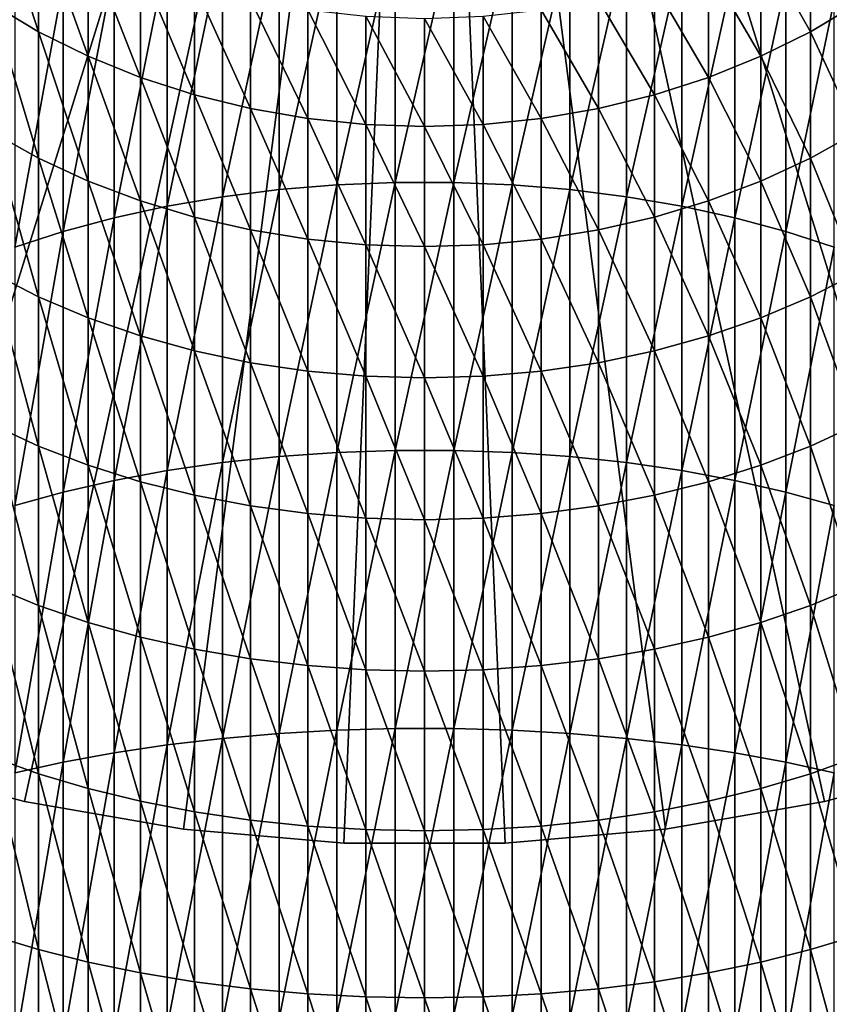
# Model space of a CAD drawing. Extents: x -135 to 135, y -176 to 35.
# Drawn here: x -6 to 6, y -30 to -15 of the extents above; entities that cross this region are included whole.
import ezdxf

# ---------------------------------------------------------------- set-up
doc = ezdxf.new("R2010")
doc.units = 0
doc.header["$MEASUREMENT"] = 0
doc.layers.add('L10', color=7, linetype='Continuous')
doc.layers.add('L3', color=7, linetype='Continuous')

msp = doc.modelspace()

# ---------------------------------------------------------------- linework, layer by layer
at = {"layer": 'L10', "color": 7}
for points in [[(0, 0), (-21.60537, -17.01346), (-22.98795, -15.09318)], [(-22.98795, -15.09318, 9), (-21.60537, -17.01346, 9), (0, 0, 9)], [(-20.06283, -18.80778), (-21.60537, -17.01346), (0, 0)], [(0, 0, 9), (-21.60537, -17.01346, 9), (-20.06283, -18.80778, 9)], [(0, 0), (-18.37176, -20.46286), (-20.06283, -18.80778)], [(0, 0, 9), (-20.06283, -18.80778, 9), (-18.37176, -20.46286, 9)], [(0, 0), (-16.54466, -21.96643), (-18.37176, -20.46286)], [(-18.37176, -20.46286, 9), (-16.54466, -21.96643, 9), (0, 0, 9)], [(-14.59508, -23.30738), (-16.54466, -21.96643), (0, 0)], [(0, 0, 9), (-16.54466, -21.96643, 9), (-14.59508, -23.30738, 9)], [(0, 0), (-12.53743, -24.47576), (-14.59508, -23.30738)], [(0, 0, 9), (-14.59508, -23.30738, 9), (-12.53743, -24.47576, 9)], [(0, 0), (-10.38697, -25.46293), (-12.53743, -24.47576)], [(-12.53743, -24.47576, 9), (-10.38697, -25.46293, 9), (0, 0, 9)], [(-8.159603, -26.26158), (-10.38697, -25.46293), (0, 0)], [(0, 0, 9), (-10.38697, -25.46293, 9), (-8.159603, -26.26158, 9)], [(0, 0), (-5.871825, -26.86581), (-8.159603, -26.26158)], [(0, 0, 9), (-8.159603, -26.26158, 9), (-5.871825, -26.86581, 9)], [(0, 0), (-3.540575, -27.27113), (-5.871825, -26.86581)], [(-5.871825, -26.86581, 9), (-3.540575, -27.27113, 9), (0, 0, 9)], [(-1.183111, -27.47454), (-3.540575, -27.27113), (0, 0)], [(0, 0, 9), (-3.540575, -27.27113, 9), (-1.183111, -27.47454, 9)], [(0, 0), (1.183111, -27.47454), (-1.183111, -27.47454)], [(0, 0, 9), (-1.183111, -27.47454, 9), (1.183111, -27.47454, 9)], [(5.871825, -26.86581), (3.540575, -27.27113), (0, 0)], [(0, 0), (3.540575, -27.27113), (1.183111, -27.47454)], [(12.53743, -24.47576), (10.38697, -25.46293), (0, 0)], [(0, 0), (10.38697, -25.46293), (8.159603, -26.26158)], [(0, 0), (8.159603, -26.26158), (5.871825, -26.86581)], [(18.37176, -20.46286), (16.54466, -21.96643), (0, 0)], [(0, 0), (16.54466, -21.96643), (14.59508, -23.30738)], [(0, 0), (14.59508, -23.30738), (12.53743, -24.47576)], [(22.98795, -15.09318), (21.60537, -17.01346), (0, 0)], [(0, 0), (21.60537, -17.01346), (20.06283, -18.80778)], [(0, 0), (20.06283, -18.80778), (18.37176, -20.46286)], [(20.06283, -18.80778, 9), (21.60537, -17.01346, 9), (0, 0, 9)], [(0, 0, 9), (21.60537, -17.01346, 9), (22.98795, -15.09318, 9)], [(14.59508, -23.30738, 9), (16.54466, -21.96643, 9), (0, 0, 9)], [(0, 0, 9), (16.54466, -21.96643, 9), (18.37176, -20.46286, 9)], [(0, 0, 9), (18.37176, -20.46286, 9), (20.06283, -18.80778, 9)], [(8.159603, -26.26158, 9), (10.38697, -25.46293, 9), (0, 0, 9)], [(0, 0, 9), (10.38697, -25.46293, 9), (12.53743, -24.47576, 9)], [(0, 0, 9), (12.53743, -24.47576, 9), (14.59508, -23.30738, 9)], [(1.183111, -27.47454, 9), (3.540575, -27.27113, 9), (0, 0, 9)], [(0, 0, 9), (3.540575, -27.27113, 9), (5.871825, -26.86581, 9)], [(0, 0, 9), (5.871825, -26.86581, 9), (8.159603, -26.26158, 9)], [(-5.871825, -26.86581), (-5.871825, -26.86581, 9), (-8.159603, -26.26158, 9)], [(-5.871825, -26.86581), (-8.159603, -26.26158, 9), (-8.159603, -26.26158)], [(8.159603, -26.26158), (8.159603, -26.26158, 9), (5.871825, -26.86581, 9)], [(8.159603, -26.26158), (5.871825, -26.86581, 9), (5.871825, -26.86581)], [(-3.540575, -27.27113), (-3.540575, -27.27113, 9), (-5.871825, -26.86581, 9)], [(-3.540575, -27.27113), (-5.871825, -26.86581, 9), (-5.871825, -26.86581)], [(5.871825, -26.86581), (5.871825, -26.86581, 9), (3.540575, -27.27113, 9)], [(5.871825, -26.86581), (3.540575, -27.27113, 9), (3.540575, -27.27113)], [(-1.183111, -27.47454), (-1.183111, -27.47454, 9), (-3.540575, -27.27113, 9)], [(-1.183111, -27.47454), (-3.540575, -27.27113, 9), (-3.540575, -27.27113)], [(3.540575, -27.27113), (3.540575, -27.27113, 9), (1.183111, -27.47454, 9)], [(3.540575, -27.27113), (1.183111, -27.47454, 9), (1.183111, -27.47454)], [(1.183111, -27.47454), (1.183111, -27.47454, 9), (-1.183111, -27.47454, 9)], [(1.183111, -27.47454), (-1.183111, -27.47454, 9), (-1.183111, -27.47454)]]:
    msp.add_3dface(points, dxfattribs=at)
at = {"layer": 'L3', "color": 7}
for points in [[(-6.354323, -15.16036, 112.6685), (-6.354323, -13.46608, 110.2955), (-5.667018, -15.56887, 112.3505)], [(-5.667018, -15.56887, 112.3505), (-6.354323, -13.46608, 110.2955), (-5.667018, -13.89945, 110.0123)], [(-5.667018, -15.56887, 112.3505), (-5.667018, -13.89945, 110.0123), (-4.937755, -15.92924, 112.07)], [(-4.937755, -15.92924, 112.07), (-5.667018, -13.89945, 110.0123), (-4.937755, -14.28175, 109.7626)], [(5.667018, -15.56887, 112.3505), (4.937755, -14.28175, 109.7626), (5.667018, -13.89945, 110.0123)], [(5.667018, -15.56887, 112.3505), (5.667018, -13.89945, 110.0123), (6.354323, -15.16036, 112.6685)], [(-2.135209, -17.88455, 137.4093), (-2.135209, -14.13788, 135.1768), (-2.967128, -17.98912, 137.2161)], [(-2.967128, -17.98912, 137.2161), (-2.135209, -14.13788, 135.1768), (-2.967128, -14.25806, 134.9928)], [(-1.287482, -17.8144, 137.5389), (-1.287482, -14.05727, 135.3002), (-2.135209, -17.88455, 137.4093)], [(-2.135209, -17.88455, 137.4093), (-1.287482, -14.05727, 135.3002), (-2.135209, -14.13788, 135.1768)], [(-0.430222, -17.7792, 137.604), (-0.430222, -14.01681, 135.3621), (-1.287482, -17.8144, 137.5389)], [(-1.287482, -17.8144, 137.5389), (-0.430222, -14.01681, 135.3621), (-1.287482, -14.05727, 135.3002)], [(0.430222, -17.7792, 137.604), (0.430222, -14.01681, 135.3621), (-0.430222, -17.7792, 137.604)], [(-0.430222, -17.7792, 137.604), (0.430222, -14.01681, 135.3621), (-0.430222, -14.01681, 135.3621)], [(0.430222, -17.7792, 137.604), (1.287482, -14.05727, 135.3002), (0.430222, -14.01681, 135.3621)], [(1.287482, -17.8144, 137.5389), (1.287482, -14.05727, 135.3002), (0.430222, -17.7792, 137.604)], [(1.287482, -17.8144, 137.5389), (2.135209, -14.13788, 135.1768), (1.287482, -14.05727, 135.3002)], [(2.135209, -17.88455, 137.4093), (2.135209, -14.13788, 135.1768), (1.287482, -17.8144, 137.5389)], [(2.135209, -17.88455, 137.4093), (2.967128, -14.25806, 134.9928), (2.135209, -14.13788, 135.1768)], [(-4.937755, -15.92924, 112.07), (-4.937755, -14.28175, 109.7626), (-4.171936, -16.23881, 111.8291)], [(-4.171936, -16.23881, 111.8291), (-4.937755, -14.28175, 109.7626), (-4.171936, -14.61016, 109.548)], [(-2.967128, -17.98912, 137.2161), (-2.967128, -14.25806, 134.9928), (-3.77708, -18.12735, 136.9606)], [(-3.77708, -18.12735, 136.9606), (-2.967128, -14.25806, 134.9928), (-3.77708, -14.4169, 134.7497)], [(2.967128, -17.98912, 137.2161), (2.967128, -14.25806, 134.9928), (2.135209, -17.88455, 137.4093)], [(2.967128, -17.98912, 137.2161), (3.77708, -14.4169, 134.7497), (2.967128, -14.25806, 134.9928)], [(4.937755, -15.92924, 112.07), (4.171936, -14.61016, 109.548), (4.937755, -14.28175, 109.7626)], [(4.937755, -15.92924, 112.07), (4.937755, -14.28175, 109.7626), (5.667018, -15.56887, 112.3505)], [(-3.77708, -18.12735, 136.9606), (-3.77708, -14.4169, 134.7497), (-4.559067, -18.2982, 136.6449)], [(-4.559067, -18.2982, 136.6449), (-3.77708, -14.4169, 134.7497), (-4.559067, -14.61324, 134.4492)], [(3.77708, -18.12735, 136.9606), (3.77708, -14.4169, 134.7497), (2.967128, -17.98912, 137.2161)], [(3.77708, -18.12735, 136.9606), (4.559067, -14.61324, 134.4492), (3.77708, -14.4169, 134.7497)], [(-4.559067, -18.2982, 136.6449), (-4.559067, -14.61324, 134.4492), (-5.3073, -18.50041, 136.2713)], [(-5.3073, -18.50041, 136.2713), (-4.559067, -14.61324, 134.4492), (-5.3073, -14.84562, 134.0935)], [(-4.171936, -16.23881, 111.8291), (-4.171936, -14.61016, 109.548), (-3.375229, -16.49527, 111.6295)], [(-3.375229, -16.49527, 111.6295), (-4.171936, -14.61016, 109.548), (-3.375229, -14.88223, 109.3703)], [(4.171936, -16.23881, 111.8291), (3.375229, -14.88223, 109.3703), (4.171936, -14.61016, 109.548)], [(4.559067, -18.2982, 136.6449), (4.559067, -14.61324, 134.4492), (3.77708, -18.12735, 136.9606)], [(4.171936, -16.23881, 111.8291), (4.171936, -14.61016, 109.548), (4.937755, -15.92924, 112.07)], [(4.559067, -18.2982, 136.6449), (5.3073, -14.84562, 134.0935), (4.559067, -14.61324, 134.4492)], [(-5.3073, -18.50041, 136.2713), (-5.3073, -14.84562, 134.0935), (-6.01624, -18.73249, 135.8424)], [(-6.01624, -18.73249, 135.8424), (-5.3073, -14.84562, 134.0935), (-6.01624, -15.11232, 133.6853)], [(5.3073, -18.50041, 136.2713), (5.3073, -14.84562, 134.0935), (4.559067, -18.2982, 136.6449)], [(5.3073, -18.50041, 136.2713), (6.01624, -15.11232, 133.6853), (5.3073, -14.84562, 134.0935)], [(-3.375229, -16.49527, 111.6295), (-3.375229, -14.88223, 109.3703), (-2.553533, -16.69675, 111.4726)], [(-2.553533, -16.69675, 111.4726), (-3.375229, -14.88223, 109.3703), (-2.553533, -15.09597, 109.2306)], [(3.375229, -16.49527, 111.6295), (2.553533, -15.09597, 109.2306), (3.375229, -14.88223, 109.3703)], [(3.375229, -16.49527, 111.6295), (3.375229, -14.88223, 109.3703), (4.171936, -16.23881, 111.8291)], [(-6.354323, -17.04481, 114.8934), (-6.354323, -15.16036, 112.6685), (-5.667018, -17.42567, 114.5428)], [(-5.667018, -17.42567, 114.5428), (-6.354323, -15.16036, 112.6685), (-5.667018, -15.56887, 112.3505)], [(-2.553533, -16.69675, 111.4726), (-2.553533, -15.09597, 109.2306), (-1.712931, -16.84173, 111.3598)], [(-1.712931, -16.84173, 111.3598), (-2.553533, -15.09597, 109.2306), (-1.712931, -15.24977, 109.1301)], [(2.553533, -16.69675, 111.4726), (1.712931, -15.24977, 109.1301), (2.553533, -15.09597, 109.2306)], [(2.553533, -16.69675, 111.4726), (2.553533, -15.09597, 109.2306), (3.375229, -16.49527, 111.6295)], [(6.01624, -18.73249, 135.8424), (6.01624, -15.11232, 133.6853), (5.3073, -18.50041, 136.2713)], [(6.354323, -17.04481, 114.8934), (5.667018, -15.56887, 112.3505), (6.354323, -15.16036, 112.6685)], [(-1.712931, -16.84173, 111.3598), (-1.712931, -15.24977, 109.1301), (-0.859648, -16.92915, 111.2918)], [(-0.859648, -16.92915, 111.2918), (-1.712931, -15.24977, 109.1301), (-0.859648, -15.34252, 109.0695)], [(1.712931, -16.84173, 111.3598), (0.859648, -15.34252, 109.0695), (1.712931, -15.24977, 109.1301)], [(1.712931, -16.84173, 111.3598), (1.712931, -15.24977, 109.1301), (2.553533, -16.69675, 111.4726)], [(0, -16.95836, 111.269), (-0.859648, -16.92915, 111.2918), (-0.859648, -15.34252, 109.0695)], [(0, -16.95836, 111.269), (-0.859648, -15.34252, 109.0695), (0, -15.37351, 109.0493)], [(0.859648, -16.92915, 111.2918), (0, -15.37351, 109.0493), (0.859648, -15.34252, 109.0695)], [(0, -16.95836, 111.269), (0, -15.37351, 109.0493), (0.859648, -16.92915, 111.2918)], [(0.859648, -16.92915, 111.2918), (0.859648, -15.34252, 109.0695), (1.712931, -16.84173, 111.3598)], [(-5.667018, -17.42567, 114.5428), (-5.667018, -15.56887, 112.3505), (-4.937755, -17.76165, 114.2335)], [(-4.937755, -17.76165, 114.2335), (-5.667018, -15.56887, 112.3505), (-4.937755, -15.92924, 112.07)], [(5.667018, -17.42567, 114.5428), (4.937755, -15.92924, 112.07), (5.667018, -15.56887, 112.3505)], [(5.667018, -17.42567, 114.5428), (5.667018, -15.56887, 112.3505), (6.354323, -17.04481, 114.8934)], [(-4.937755, -17.76165, 114.2335), (-4.937755, -15.92924, 112.07), (-4.171936, -18.05026, 113.9679)], [(-4.171936, -18.05026, 113.9679), (-4.937755, -15.92924, 112.07), (-4.171936, -16.23881, 111.8291)], [(4.937755, -17.76165, 114.2335), (4.171936, -16.23881, 111.8291), (4.937755, -15.92924, 112.07)], [(4.937755, -17.76165, 114.2335), (4.937755, -15.92924, 112.07), (5.667018, -17.42567, 114.5428)], [(-4.171936, -18.05026, 113.9679), (-4.171936, -16.23881, 111.8291), (-3.375229, -18.28937, 113.7477)], [(-3.375229, -18.28937, 113.7477), (-4.171936, -16.23881, 111.8291), (-3.375229, -16.49527, 111.6295)], [(4.171936, -18.05026, 113.9679), (3.375229, -16.49527, 111.6295), (4.171936, -16.23881, 111.8291)], [(4.171936, -18.05026, 113.9679), (4.171936, -16.23881, 111.8291), (4.937755, -17.76165, 114.2335)], [(-3.375229, -18.28937, 113.7477), (-3.375229, -16.49527, 111.6295), (-2.553533, -18.4772, 113.5748)], [(-2.553533, -18.4772, 113.5748), (-3.375229, -16.49527, 111.6295), (-2.553533, -16.69675, 111.4726)], [(3.375229, -18.28937, 113.7477), (2.553533, -16.69675, 111.4726), (3.375229, -16.49527, 111.6295)], [(3.375229, -18.28937, 113.7477), (3.375229, -16.49527, 111.6295), (4.171936, -18.05026, 113.9679)], [(-2.553533, -18.4772, 113.5748), (-2.553533, -16.69675, 111.4726), (-1.712931, -18.61237, 113.4504)], [(-1.712931, -18.61237, 113.4504), (-2.553533, -16.69675, 111.4726), (-1.712931, -16.84173, 111.3598)], [(2.553533, -18.4772, 113.5748), (1.712931, -16.84173, 111.3598), (2.553533, -16.69675, 111.4726)], [(2.553533, -18.4772, 113.5748), (2.553533, -16.69675, 111.4726), (3.375229, -18.28937, 113.7477)], [(-1.712931, -18.61237, 113.4504), (-1.712931, -16.84173, 111.3598), (-0.859648, -18.69388, 113.3754)], [(-0.859648, -18.69388, 113.3754), (-1.712931, -16.84173, 111.3598), (-0.859648, -16.92915, 111.2918)], [(1.712931, -18.61237, 113.4504), (0.859648, -16.92915, 111.2918), (1.712931, -16.84173, 111.3598)], [(1.712931, -18.61237, 113.4504), (1.712931, -16.84173, 111.3598), (2.553533, -18.4772, 113.5748)], [(-6.354323, -19.10657, 116.9552), (-6.354323, -17.04481, 114.8934), (-5.667018, -19.45717, 116.5743)], [(-5.667018, -19.45717, 116.5743), (-6.354323, -17.04481, 114.8934), (-5.667018, -17.42567, 114.5428)], [(0, -18.72111, 113.3503), (-0.859648, -18.69388, 113.3754), (-0.859648, -16.92915, 111.2918)], [(0, -18.72111, 113.3503), (-0.859648, -16.92915, 111.2918), (0, -16.95836, 111.269)], [(0.859648, -18.69388, 113.3754), (0, -16.95836, 111.269), (0.859648, -16.92915, 111.2918)], [(0, -18.72111, 113.3503), (0, -16.95836, 111.269), (0.859648, -18.69388, 113.3754)], [(0.859648, -18.69388, 113.3754), (0.859648, -16.92915, 111.2918), (1.712931, -18.61237, 113.4504)], [(6.354323, -19.10657, 116.9552), (5.667018, -17.42567, 114.5428), (6.354323, -17.04481, 114.8934)], [(-5.667018, -19.45717, 116.5743), (-5.667018, -17.42567, 114.5428), (-4.937755, -19.76646, 116.2384)], [(-4.937755, -19.76646, 116.2384), (-5.667018, -17.42567, 114.5428), (-4.937755, -17.76165, 114.2335)], [(5.667018, -19.45717, 116.5743), (4.937755, -17.76165, 114.2335), (5.667018, -17.42567, 114.5428)], [(5.667018, -19.45717, 116.5743), (5.667018, -17.42567, 114.5428), (6.354323, -19.10657, 116.9552)], [(-4.937755, -19.76646, 116.2384), (-4.937755, -17.76165, 114.2335), (-4.171936, -20.03215, 115.9497)], [(-4.171936, -20.03215, 115.9497), (-4.937755, -17.76165, 114.2335), (-4.171936, -18.05026, 113.9679)], [(4.937755, -19.76646, 116.2384), (4.171936, -18.05026, 113.9679), (4.937755, -17.76165, 114.2335)], [(4.937755, -19.76646, 116.2384), (4.937755, -17.76165, 114.2335), (5.667018, -19.45717, 116.5743)], [(-2.135209, -21.80278, 139.3248), (-2.135209, -17.88455, 137.4093), (-2.967128, -21.89104, 139.1236)], [(-2.967128, -21.89104, 139.1236), (-2.135209, -17.88455, 137.4093), (-2.967128, -17.98912, 137.2161)], [(-1.287482, -21.74358, 139.4598), (-1.287482, -17.8144, 137.5389), (-2.135209, -21.80278, 139.3248)], [(-2.135209, -21.80278, 139.3248), (-1.287482, -17.8144, 137.5389), (-2.135209, -17.88455, 137.4093)], [(-0.430222, -21.71386, 139.5275), (-0.430222, -17.7792, 137.604), (-1.287482, -21.74358, 139.4598)], [(-1.287482, -21.74358, 139.4598), (-0.430222, -17.7792, 137.604), (-1.287482, -17.8144, 137.5389)], [(0.430222, -21.71386, 139.5275), (0.430222, -17.7792, 137.604), (-0.430222, -21.71386, 139.5275)], [(-0.430222, -21.71386, 139.5275), (0.430222, -17.7792, 137.604), (-0.430222, -17.7792, 137.604)], [(0.430222, -21.71386, 139.5275), (1.287482, -17.8144, 137.5389), (0.430222, -17.7792, 137.604)], [(1.287482, -21.74358, 139.4598), (1.287482, -17.8144, 137.5389), (0.430222, -21.71386, 139.5275)], [(1.287482, -21.74358, 139.4598), (2.135209, -17.88455, 137.4093), (1.287482, -17.8144, 137.5389)], [(2.135209, -21.80278, 139.3248), (2.135209, -17.88455, 137.4093), (1.287482, -21.74358, 139.4598)], [(2.135209, -21.80278, 139.3248), (2.967128, -17.98912, 137.2161), (2.135209, -17.88455, 137.4093)], [(-4.171936, -20.03215, 115.9497), (-4.171936, -18.05026, 113.9679), (-3.375229, -20.25226, 115.7106)], [(-3.375229, -20.25226, 115.7106), (-4.171936, -18.05026, 113.9679), (-3.375229, -18.28937, 113.7477)], [(-2.967128, -21.89104, 139.1236), (-2.967128, -17.98912, 137.2161), (-3.77708, -22.0077, 138.8576)], [(-3.77708, -22.0077, 138.8576), (-2.967128, -17.98912, 137.2161), (-3.77708, -18.12735, 136.9606)], [(2.967128, -21.89104, 139.1236), (2.967128, -17.98912, 137.2161), (2.135209, -21.80278, 139.3248)], [(2.967128, -21.89104, 139.1236), (3.77708, -18.12735, 136.9606), (2.967128, -17.98912, 137.2161)], [(4.171936, -20.03215, 115.9497), (3.375229, -18.28937, 113.7477), (4.171936, -18.05026, 113.9679)], [(4.171936, -20.03215, 115.9497), (4.171936, -18.05026, 113.9679), (4.937755, -19.76646, 116.2384)], [(-3.77708, -22.0077, 138.8576), (-3.77708, -18.12735, 136.9606), (-4.559067, -22.1519, 138.5289)], [(-4.559067, -22.1519, 138.5289), (-3.77708, -18.12735, 136.9606), (-4.559067, -18.2982, 136.6449)], [(3.77708, -22.0077, 138.8576), (3.77708, -18.12735, 136.9606), (2.967128, -21.89104, 139.1236)], [(3.77708, -22.0077, 138.8576), (4.559067, -18.2982, 136.6449), (3.77708, -18.12735, 136.9606)], [(-4.559067, -22.1519, 138.5289), (-4.559067, -18.2982, 136.6449), (-5.3073, -22.32256, 138.1398)], [(-5.3073, -22.32256, 138.1398), (-4.559067, -18.2982, 136.6449), (-5.3073, -18.50041, 136.2713)], [(-3.375229, -20.25226, 115.7106), (-3.375229, -18.28937, 113.7477), (-2.553533, -20.42517, 115.5228)], [(-2.553533, -20.42517, 115.5228), (-3.375229, -18.28937, 113.7477), (-2.553533, -18.4772, 113.5748)], [(3.375229, -20.25226, 115.7106), (2.553533, -18.4772, 113.5748), (3.375229, -18.28937, 113.7477)], [(3.375229, -20.25226, 115.7106), (3.375229, -18.28937, 113.7477), (4.171936, -20.03215, 115.9497)], [(4.559067, -22.1519, 138.5289), (4.559067, -18.2982, 136.6449), (3.77708, -22.0077, 138.8576)], [(4.559067, -22.1519, 138.5289), (5.3073, -18.50041, 136.2713), (4.559067, -18.2982, 136.6449)], [(-2.553533, -20.42517, 115.5228), (-2.553533, -18.4772, 113.5748), (-1.712931, -20.54961, 115.3876)], [(-1.712931, -20.54961, 115.3876), (-2.553533, -18.4772, 113.5748), (-1.712931, -18.61237, 113.4504)], [(2.553533, -20.42517, 115.5228), (1.712931, -18.61237, 113.4504), (2.553533, -18.4772, 113.5748)], [(2.553533, -20.42517, 115.5228), (2.553533, -18.4772, 113.5748), (3.375229, -20.25226, 115.7106)], [(-5.3073, -22.32256, 138.1398), (-5.3073, -18.50041, 136.2713), (-6.01624, -22.51844, 137.6933)], [(-6.01624, -22.51844, 137.6933), (-5.3073, -18.50041, 136.2713), (-6.01624, -18.73249, 135.8424)], [(-1.712931, -20.54961, 115.3876), (-1.712931, -18.61237, 113.4504), (-0.859648, -20.62464, 115.3061)], [(-0.859648, -20.62464, 115.3061), (-1.712931, -18.61237, 113.4504), (-0.859648, -18.69388, 113.3754)], [(1.712931, -20.54961, 115.3876), (0.859648, -18.69388, 113.3754), (1.712931, -18.61237, 113.4504)], [(1.712931, -20.54961, 115.3876), (1.712931, -18.61237, 113.4504), (2.553533, -20.42517, 115.5228)], [(5.3073, -22.32256, 138.1398), (5.3073, -18.50041, 136.2713), (4.559067, -22.1519, 138.5289)], [(5.3073, -22.32256, 138.1398), (6.01624, -18.73249, 135.8424), (5.3073, -18.50041, 136.2713)], [(0, -20.64971, 115.2789), (-0.859648, -20.62464, 115.3061), (-0.859648, -18.69388, 113.3754)], [(0, -20.64971, 115.2789), (-0.859648, -18.69388, 113.3754), (0, -18.72111, 113.3503)], [(0.859648, -20.62464, 115.3061), (0, -18.72111, 113.3503), (0.859648, -18.69388, 113.3754)], [(0, -20.64971, 115.2789), (0, -18.72111, 113.3503), (0.859648, -20.62464, 115.3061)], [(0.859648, -20.62464, 115.3061), (0.859648, -18.69388, 113.3754), (1.712931, -20.54961, 115.3876)], [(6.01624, -22.51844, 137.6933), (6.01624, -18.73249, 135.8424), (5.3073, -22.32256, 138.1398)], [(-6.354323, -21.33154, 118.8396), (-6.354323, -19.10657, 116.9552), (-5.667018, -21.64949, 118.4311)], [(-5.667018, -21.64949, 118.4311), (-6.354323, -19.10657, 116.9552), (-5.667018, -19.45717, 116.5743)], [(6.354323, -21.33154, 118.8396), (5.667018, -19.45717, 116.5743), (6.354323, -19.10657, 116.9552)], [(-5.667018, -21.64949, 118.4311), (-5.667018, -19.45717, 116.5743), (-4.937755, -21.92998, 118.0708)], [(-4.937755, -21.92998, 118.0708), (-5.667018, -19.45717, 116.5743), (-4.937755, -19.76646, 116.2384)], [(5.667018, -21.64949, 118.4311), (4.937755, -19.76646, 116.2384), (5.667018, -19.45717, 116.5743)], [(5.667018, -21.64949, 118.4311), (5.667018, -19.45717, 116.5743), (6.354323, -21.33154, 118.8396)], [(-4.937755, -21.92998, 118.0708), (-4.937755, -19.76646, 116.2384), (-4.171936, -22.17093, 117.7612)], [(-4.171936, -22.17093, 117.7612), (-4.937755, -19.76646, 116.2384), (-4.171936, -20.03215, 115.9497)], [(4.937755, -21.92998, 118.0708), (4.171936, -20.03215, 115.9497), (4.937755, -19.76646, 116.2384)], [(4.937755, -21.92998, 118.0708), (4.937755, -19.76646, 116.2384), (5.667018, -21.64949, 118.4311)], [(-4.171936, -22.17093, 117.7612), (-4.171936, -20.03215, 115.9497), (-3.375229, -22.37054, 117.5047)], [(-3.375229, -22.37054, 117.5047), (-4.171936, -20.03215, 115.9497), (-3.375229, -20.25226, 115.7106)], [(4.171936, -22.17093, 117.7612), (3.375229, -20.25226, 115.7106), (4.171936, -20.03215, 115.9497)], [(4.171936, -22.17093, 117.7612), (4.171936, -20.03215, 115.9497), (4.937755, -21.92998, 118.0708)], [(-3.375229, -22.37054, 117.5047), (-3.375229, -20.25226, 115.7106), (-2.553533, -22.52736, 117.3033)], [(-2.553533, -22.52736, 117.3033), (-3.375229, -20.25226, 115.7106), (-2.553533, -20.42517, 115.5228)], [(3.375229, -22.37054, 117.5047), (2.553533, -20.42517, 115.5228), (3.375229, -20.25226, 115.7106)], [(3.375229, -22.37054, 117.5047), (3.375229, -20.25226, 115.7106), (4.171936, -22.17093, 117.7612)], [(-2.553533, -22.52736, 117.3033), (-2.553533, -20.42517, 115.5228), (-1.712931, -22.6402, 117.1583)], [(-1.712931, -22.6402, 117.1583), (-2.553533, -20.42517, 115.5228), (-1.712931, -20.54961, 115.3876)], [(2.553533, -22.52736, 117.3033), (1.712931, -20.54961, 115.3876), (2.553533, -20.42517, 115.5228)], [(2.553533, -22.52736, 117.3033), (2.553533, -20.42517, 115.5228), (3.375229, -22.37054, 117.5047)], [(-1.712931, -22.6402, 117.1583), (-1.712931, -20.54961, 115.3876), (-0.859648, -22.70824, 117.0709)], [(-0.859648, -22.70824, 117.0709), (-1.712931, -20.54961, 115.3876), (-0.859648, -20.62464, 115.3061)], [(0, -22.73098, 117.0416), (-0.859648, -22.70824, 117.0709), (-0.859648, -20.62464, 115.3061)], [(0, -22.73098, 117.0416), (-0.859648, -20.62464, 115.3061), (0, -20.64971, 115.2789)], [(0.859648, -22.70824, 117.0709), (0, -20.64971, 115.2789), (0.859648, -20.62464, 115.3061)], [(0, -22.73098, 117.0416), (0, -20.64971, 115.2789), (0.859648, -22.70824, 117.0709)], [(1.712931, -22.6402, 117.1583), (0.859648, -20.62464, 115.3061), (1.712931, -20.54961, 115.3876)], [(0.859648, -22.70824, 117.0709), (0.859648, -20.62464, 115.3061), (1.712931, -22.6402, 117.1583)], [(1.712931, -22.6402, 117.1583), (1.712931, -20.54961, 115.3876), (2.553533, -22.52736, 117.3033)], [(-6.354323, -23.70453, 120.5339), (-6.354323, -21.33154, 118.8396), (-5.667018, -23.98766, 120.1005)], [(-5.667018, -23.98766, 120.1005), (-6.354323, -21.33154, 118.8396), (-5.667018, -21.64949, 118.4311)], [(6.354323, -23.70453, 120.5339), (5.667018, -21.64949, 118.4311), (6.354323, -21.33154, 118.8396)], [(-5.667018, -23.98766, 120.1005), (-5.667018, -21.64949, 118.4311), (-4.937755, -24.23743, 119.7182)], [(-4.937755, -24.23743, 119.7182), (-5.667018, -21.64949, 118.4311), (-4.937755, -21.92998, 118.0708)], [(5.667018, -23.98766, 120.1005), (4.937755, -21.92998, 118.0708), (5.667018, -21.64949, 118.4311)], [(5.667018, -23.98766, 120.1005), (5.667018, -21.64949, 118.4311), (6.354323, -23.70453, 120.5339)], [(-2.135209, -25.86581, 140.9102), (-2.135209, -21.80278, 139.3248), (-2.967128, -25.93715, 140.7024)], [(-2.967128, -25.93715, 140.7024), (-2.135209, -21.80278, 139.3248), (-2.967128, -21.89104, 139.1236)], [(-1.287482, -25.81795, 141.0496), (-1.287482, -21.74358, 139.4598), (-2.135209, -25.86581, 140.9102)], [(-2.135209, -25.86581, 140.9102), (-1.287482, -21.74358, 139.4598), (-2.135209, -21.80278, 139.3248)], [(-0.430222, -25.79393, 141.1196), (-0.430222, -21.71386, 139.5275), (-1.287482, -25.81795, 141.0496)], [(-1.287482, -25.81795, 141.0496), (-0.430222, -21.71386, 139.5275), (-1.287482, -21.74358, 139.4598)], [(0.430222, -25.79393, 141.1196), (0.430222, -21.71386, 139.5275), (-0.430222, -25.79393, 141.1196)], [(-0.430222, -25.79393, 141.1196), (0.430222, -21.71386, 139.5275), (-0.430222, -21.71386, 139.5275)], [(0.430222, -25.79393, 141.1196), (1.287482, -21.74358, 139.4598), (0.430222, -21.71386, 139.5275)], [(1.287482, -25.81795, 141.0496), (1.287482, -21.74358, 139.4598), (0.430222, -25.79393, 141.1196)], [(1.287482, -25.81795, 141.0496), (2.135209, -21.80278, 139.3248), (1.287482, -21.74358, 139.4598)], [(2.135209, -25.86581, 140.9102), (2.135209, -21.80278, 139.3248), (1.287482, -25.81795, 141.0496)], [(2.135209, -25.86581, 140.9102), (2.967128, -21.89104, 139.1236), (2.135209, -21.80278, 139.3248)], [(-4.937755, -24.23743, 119.7182), (-4.937755, -21.92998, 118.0708), (-4.171936, -24.45199, 119.3898)], [(-4.171936, -24.45199, 119.3898), (-4.937755, -21.92998, 118.0708), (-4.171936, -22.17093, 117.7612)], [(-2.967128, -25.93715, 140.7024), (-2.967128, -21.89104, 139.1236), (-3.77708, -26.03145, 140.4277)], [(-3.77708, -26.03145, 140.4277), (-2.967128, -21.89104, 139.1236), (-3.77708, -22.0077, 138.8576)], [(2.967128, -25.93715, 140.7024), (2.967128, -21.89104, 139.1236), (2.135209, -25.86581, 140.9102)], [(2.967128, -25.93715, 140.7024), (3.77708, -22.0077, 138.8576), (2.967128, -21.89104, 139.1236)], [(4.937755, -24.23743, 119.7182), (4.171936, -22.17093, 117.7612), (4.937755, -21.92998, 118.0708)], [(4.937755, -24.23743, 119.7182), (4.937755, -21.92998, 118.0708), (5.667018, -23.98766, 120.1005)], [(-3.77708, -26.03145, 140.4277), (-3.77708, -22.0077, 138.8576), (-4.559067, -26.14801, 140.0882)], [(-4.559067, -26.14801, 140.0882), (-3.77708, -22.0077, 138.8576), (-4.559067, -22.1519, 138.5289)], [(3.77708, -26.03145, 140.4277), (3.77708, -22.0077, 138.8576), (2.967128, -25.93715, 140.7024)], [(3.77708, -26.03145, 140.4277), (4.559067, -22.1519, 138.5289), (3.77708, -22.0077, 138.8576)], [(-4.559067, -26.14801, 140.0882), (-4.559067, -22.1519, 138.5289), (-5.3073, -26.28596, 139.6863)], [(-5.3073, -26.28596, 139.6863), (-4.559067, -22.1519, 138.5289), (-5.3073, -22.32256, 138.1398)], [(-4.171936, -24.45199, 119.3898), (-4.171936, -22.17093, 117.7612), (-3.375229, -24.62975, 119.1178)], [(-3.375229, -24.62975, 119.1178), (-4.171936, -22.17093, 117.7612), (-3.375229, -22.37054, 117.5047)], [(4.171936, -24.45199, 119.3898), (3.375229, -22.37054, 117.5047), (4.171936, -22.17093, 117.7612)], [(4.559067, -26.14801, 140.0882), (4.559067, -22.1519, 138.5289), (3.77708, -26.03145, 140.4277)], [(4.171936, -24.45199, 119.3898), (4.171936, -22.17093, 117.7612), (4.937755, -24.23743, 119.7182)], [(4.559067, -26.14801, 140.0882), (5.3073, -22.32256, 138.1398), (4.559067, -22.1519, 138.5289)], [(-5.3073, -26.28596, 139.6863), (-5.3073, -22.32256, 138.1398), (-6.01624, -26.44429, 139.2251)], [(-6.01624, -26.44429, 139.2251), (-5.3073, -22.32256, 138.1398), (-6.01624, -22.51844, 137.6933)], [(-3.375229, -24.62975, 119.1178), (-3.375229, -22.37054, 117.5047), (-2.553533, -24.76939, 118.904)], [(-2.553533, -24.76939, 118.904), (-3.375229, -22.37054, 117.5047), (-2.553533, -22.52736, 117.3033)], [(3.375229, -24.62975, 119.1178), (2.553533, -22.52736, 117.3033), (3.375229, -22.37054, 117.5047)], [(3.375229, -24.62975, 119.1178), (3.375229, -22.37054, 117.5047), (4.171936, -24.45199, 119.3898)], [(5.3073, -26.28596, 139.6863), (5.3073, -22.32256, 138.1398), (4.559067, -26.14801, 140.0882)], [(5.3073, -26.28596, 139.6863), (6.01624, -22.51844, 137.6933), (5.3073, -22.32256, 138.1398)], [(-2.553533, -24.76939, 118.904), (-2.553533, -22.52736, 117.3033), (-1.712931, -24.86987, 118.7502)], [(-1.712931, -24.86987, 118.7502), (-2.553533, -22.52736, 117.3033), (-1.712931, -22.6402, 117.1583)], [(2.553533, -24.76939, 118.904), (1.712931, -22.6402, 117.1583), (2.553533, -22.52736, 117.3033)], [(2.553533, -24.76939, 118.904), (2.553533, -22.52736, 117.3033), (3.375229, -24.62975, 119.1178)], [(6.01624, -26.44429, 139.2251), (6.01624, -22.51844, 137.6933), (5.3073, -26.28596, 139.6863)], [(-1.712931, -24.86987, 118.7502), (-1.712931, -22.6402, 117.1583), (-0.859648, -24.93046, 118.6575)], [(-0.859648, -24.93046, 118.6575), (-1.712931, -22.6402, 117.1583), (-0.859648, -22.70824, 117.0709)], [(1.712931, -24.86987, 118.7502), (0.859648, -22.70824, 117.0709), (1.712931, -22.6402, 117.1583)], [(1.712931, -24.86987, 118.7502), (1.712931, -22.6402, 117.1583), (2.553533, -24.76939, 118.904)], [(0, -24.95071, 118.6265), (-0.859648, -24.93046, 118.6575), (-0.859648, -22.70824, 117.0709)], [(0, -24.95071, 118.6265), (-0.859648, -22.70824, 117.0709), (0, -22.73098, 117.0416)], [(0.859648, -24.93046, 118.6575), (0, -22.73098, 117.0416), (0.859648, -22.70824, 117.0709)], [(0, -24.95071, 118.6265), (0, -22.73098, 117.0416), (0.859648, -24.93046, 118.6575)], [(0.859648, -24.93046, 118.6575), (0.859648, -22.70824, 117.0709), (1.712931, -24.86987, 118.7502)], [(-6.354323, -26.20932, 122.0265), (-6.354323, -23.70453, 120.5339), (-5.667018, -26.4557, 121.5712)], [(-5.667018, -26.4557, 121.5712), (-6.354323, -23.70453, 120.5339), (-5.667018, -23.98766, 120.1005)], [(6.354323, -26.20932, 122.0265), (5.667018, -23.98766, 120.1005), (6.354323, -23.70453, 120.5339)], [(-5.667018, -26.4557, 121.5712), (-5.667018, -23.98766, 120.1005), (-4.937755, -26.67305, 121.1696)], [(-4.937755, -26.67305, 121.1696), (-5.667018, -23.98766, 120.1005), (-4.937755, -24.23743, 119.7182)], [(5.667018, -26.4557, 121.5712), (4.937755, -24.23743, 119.7182), (5.667018, -23.98766, 120.1005)], [(5.667018, -26.4557, 121.5712), (5.667018, -23.98766, 120.1005), (6.354323, -26.20932, 122.0265)], [(-4.937755, -26.67305, 121.1696), (-4.937755, -24.23743, 119.7182), (-4.171936, -26.85976, 120.8246)], [(-4.171936, -26.85976, 120.8246), (-4.937755, -24.23743, 119.7182), (-4.171936, -24.45199, 119.3898)], [(4.937755, -26.67305, 121.1696), (4.171936, -24.45199, 119.3898), (4.937755, -24.23743, 119.7182)], [(4.937755, -26.67305, 121.1696), (4.937755, -24.23743, 119.7182), (5.667018, -26.4557, 121.5712)], [(-4.171936, -26.85976, 120.8246), (-4.171936, -24.45199, 119.3898), (-3.375229, -27.01444, 120.5387)], [(-3.375229, -27.01444, 120.5387), (-4.171936, -24.45199, 119.3898), (-3.375229, -24.62975, 119.1178)], [(4.171936, -26.85976, 120.8246), (3.375229, -24.62975, 119.1178), (4.171936, -24.45199, 119.3898)], [(4.171936, -26.85976, 120.8246), (4.171936, -24.45199, 119.3898), (4.937755, -26.67305, 121.1696)], [(-3.375229, -27.01444, 120.5387), (-3.375229, -24.62975, 119.1178), (-2.553533, -27.13595, 120.3142)], [(-2.553533, -27.13595, 120.3142), (-3.375229, -24.62975, 119.1178), (-2.553533, -24.76939, 118.904)], [(3.375229, -27.01444, 120.5387), (2.553533, -24.76939, 118.904), (3.375229, -24.62975, 119.1178)], [(3.375229, -27.01444, 120.5387), (3.375229, -24.62975, 119.1178), (4.171936, -26.85976, 120.8246)], [(-2.553533, -27.13595, 120.3142), (-2.553533, -24.76939, 118.904), (-1.712931, -27.22339, 120.1526)], [(-1.712931, -27.22339, 120.1526), (-2.553533, -24.76939, 118.904), (-1.712931, -24.86987, 118.7502)], [(2.553533, -27.13595, 120.3142), (1.712931, -24.86987, 118.7502), (2.553533, -24.76939, 118.904)], [(2.553533, -27.13595, 120.3142), (2.553533, -24.76939, 118.904), (3.375229, -27.01444, 120.5387)], [(-1.712931, -27.22339, 120.1526), (-1.712931, -24.86987, 118.7502), (-0.859648, -27.27612, 120.0552)], [(-0.859648, -27.27612, 120.0552), (-1.712931, -24.86987, 118.7502), (-0.859648, -24.93046, 118.6575)], [(0, -27.29374, 120.0226), (-0.859648, -27.27612, 120.0552), (-0.859648, -24.93046, 118.6575)], [(0, -27.29374, 120.0226), (-0.859648, -24.93046, 118.6575), (0, -24.95071, 118.6265)], [(0.859648, -27.27612, 120.0552), (0, -24.95071, 118.6265), (0.859648, -24.93046, 118.6575)], [(0, -27.29374, 120.0226), (0, -24.95071, 118.6265), (0.859648, -27.27612, 120.0552)], [(1.712931, -27.22339, 120.1526), (0.859648, -24.93046, 118.6575), (1.712931, -24.86987, 118.7502)], [(0.859648, -27.27612, 120.0552), (0.859648, -24.93046, 118.6575), (1.712931, -27.22339, 120.1526)], [(1.712931, -27.22339, 120.1526), (1.712931, -24.86987, 118.7502), (2.553533, -27.13595, 120.3142)], [(-1.287482, -30.0097, 142.2975), (-1.287482, -25.81795, 141.0496), (-2.135209, -30.04588, 142.1547)], [(-2.135209, -30.04588, 142.1547), (-1.287482, -25.81795, 141.0496), (-2.135209, -25.86581, 140.9102)], [(-0.430222, -29.99154, 142.3692), (-0.430222, -25.79393, 141.1196), (-1.287482, -30.0097, 142.2975)], [(-1.287482, -30.0097, 142.2975), (-0.430222, -25.79393, 141.1196), (-1.287482, -25.81795, 141.0496)], [(0.430222, -29.99154, 142.3692), (0.430222, -25.79393, 141.1196), (-0.430222, -29.99154, 142.3692)], [(-0.430222, -29.99154, 142.3692), (0.430222, -25.79393, 141.1196), (-0.430222, -25.79393, 141.1196)], [(0.430222, -29.99154, 142.3692), (1.287482, -25.81795, 141.0496), (0.430222, -25.79393, 141.1196)], [(1.287482, -30.0097, 142.2975), (1.287482, -25.81795, 141.0496), (0.430222, -29.99154, 142.3692)], [(1.287482, -30.0097, 142.2975), (2.135209, -25.86581, 140.9102), (1.287482, -25.81795, 141.0496)], [(-2.967128, -30.09982, 141.9417), (-2.967128, -25.93715, 140.7024), (-3.77708, -30.17111, 141.6601)], [(-3.77708, -30.17111, 141.6601), (-2.967128, -25.93715, 140.7024), (-3.77708, -26.03145, 140.4277)], [(-2.135209, -30.04588, 142.1547), (-2.135209, -25.86581, 140.9102), (-2.967128, -30.09982, 141.9417)], [(-2.967128, -30.09982, 141.9417), (-2.135209, -25.86581, 140.9102), (-2.967128, -25.93715, 140.7024)], [(2.135209, -30.04588, 142.1547), (2.135209, -25.86581, 140.9102), (1.287482, -30.0097, 142.2975)], [(2.135209, -30.04588, 142.1547), (2.967128, -25.93715, 140.7024), (2.135209, -25.86581, 140.9102)], [(2.967128, -30.09982, 141.9417), (2.967128, -25.93715, 140.7024), (2.135209, -30.04588, 142.1547)], [(2.967128, -30.09982, 141.9417), (3.77708, -26.03145, 140.4277), (2.967128, -25.93715, 140.7024)], [(-4.559067, -30.25923, 141.3121), (-4.559067, -26.14801, 140.0882), (-5.3073, -30.36353, 140.9003)], [(-5.3073, -30.36353, 140.9003), (-4.559067, -26.14801, 140.0882), (-5.3073, -26.28596, 139.6863)], [(-3.77708, -30.17111, 141.6601), (-3.77708, -26.03145, 140.4277), (-4.559067, -30.25923, 141.3121)], [(-4.559067, -30.25923, 141.3121), (-3.77708, -26.03145, 140.4277), (-4.559067, -26.14801, 140.0882)], [(3.77708, -30.17111, 141.6601), (3.77708, -26.03145, 140.4277), (2.967128, -30.09982, 141.9417)], [(3.77708, -30.17111, 141.6601), (4.559067, -26.14801, 140.0882), (3.77708, -26.03145, 140.4277)], [(4.559067, -30.25923, 141.3121), (4.559067, -26.14801, 140.0882), (3.77708, -30.17111, 141.6601)], [(4.559067, -30.25923, 141.3121), (5.3073, -26.28596, 139.6863), (4.559067, -26.14801, 140.0882)], [(-6.354323, -28.82881, 123.307), (-6.354323, -26.20932, 122.0265), (-5.667018, -29.03676, 122.833)], [(-5.667018, -29.03676, 122.833), (-6.354323, -26.20932, 122.0265), (-5.667018, -26.4557, 121.5712)], [(-5.3073, -30.36353, 140.9003), (-5.3073, -26.28596, 139.6863), (-6.01624, -30.48324, 140.4276)], [(-6.01624, -30.48324, 140.4276), (-5.3073, -26.28596, 139.6863), (-6.01624, -26.44429, 139.2251)], [(5.3073, -30.36353, 140.9003), (5.3073, -26.28596, 139.6863), (4.559067, -30.25923, 141.3121)], [(5.3073, -30.36353, 140.9003), (6.01624, -26.44429, 139.2251), (5.3073, -26.28596, 139.6863)], [(6.354323, -28.82881, 123.307), (5.667018, -26.4557, 121.5712), (6.354323, -26.20932, 122.0265)], [(-5.667018, -29.03676, 122.833), (-5.667018, -26.4557, 121.5712), (-4.937755, -29.2202, 122.4148)], [(-4.937755, -29.2202, 122.4148), (-5.667018, -26.4557, 121.5712), (-4.937755, -26.67305, 121.1696)], [(5.667018, -29.03676, 122.833), (4.937755, -26.67305, 121.1696), (5.667018, -26.4557, 121.5712)], [(6.01624, -30.48324, 140.4276), (6.01624, -26.44429, 139.2251), (5.3073, -30.36353, 140.9003)], [(5.667018, -29.03676, 122.833), (5.667018, -26.4557, 121.5712), (6.354323, -28.82881, 123.307)], [(-4.937755, -29.2202, 122.4148), (-4.937755, -26.67305, 121.1696), (-4.171936, -29.37778, 122.0555)], [(-4.171936, -29.37778, 122.0555), (-4.937755, -26.67305, 121.1696), (-4.171936, -26.85976, 120.8246)], [(4.937755, -29.2202, 122.4148), (4.171936, -26.85976, 120.8246), (4.937755, -26.67305, 121.1696)], [(4.937755, -29.2202, 122.4148), (4.937755, -26.67305, 121.1696), (5.667018, -29.03676, 122.833)], [(-4.171936, -29.37778, 122.0555), (-4.171936, -26.85976, 120.8246), (-3.375229, -29.50833, 121.7579)], [(-3.375229, -29.50833, 121.7579), (-4.171936, -26.85976, 120.8246), (-3.375229, -27.01444, 120.5387)], [(4.171936, -29.37778, 122.0555), (3.375229, -27.01444, 120.5387), (4.171936, -26.85976, 120.8246)], [(4.171936, -29.37778, 122.0555), (4.171936, -26.85976, 120.8246), (4.937755, -29.2202, 122.4148)], [(-3.375229, -29.50833, 121.7579), (-3.375229, -27.01444, 120.5387), (-2.553533, -29.61088, 121.5241)], [(-2.553533, -29.61088, 121.5241), (-3.375229, -27.01444, 120.5387), (-2.553533, -27.13595, 120.3142)], [(3.375229, -29.50833, 121.7579), (2.553533, -27.13595, 120.3142), (3.375229, -27.01444, 120.5387)], [(3.375229, -29.50833, 121.7579), (3.375229, -27.01444, 120.5387), (4.171936, -29.37778, 122.0555)], [(-2.553533, -29.61088, 121.5241), (-2.553533, -27.13595, 120.3142), (-1.712931, -29.68468, 121.3559)], [(-1.712931, -29.68468, 121.3559), (-2.553533, -27.13595, 120.3142), (-1.712931, -27.22339, 120.1526)], [(2.553533, -29.61088, 121.5241), (1.712931, -27.22339, 120.1526), (2.553533, -27.13595, 120.3142)], [(2.553533, -29.61088, 121.5241), (2.553533, -27.13595, 120.3142), (3.375229, -29.50833, 121.7579)], [(-1.712931, -29.68468, 121.3559), (-1.712931, -27.22339, 120.1526), (-0.859648, -29.72918, 121.2544)], [(-0.859648, -29.72918, 121.2544), (-1.712931, -27.22339, 120.1526), (-0.859648, -27.27612, 120.0552)], [(0, -29.74405, 121.2205), (-0.859648, -29.72918, 121.2544), (-0.859648, -27.27612, 120.0552)], [(0, -29.74405, 121.2205), (-0.859648, -27.27612, 120.0552), (0, -27.29374, 120.0226)], [(0.859648, -29.72918, 121.2544), (0, -27.29374, 120.0226), (0.859648, -27.27612, 120.0552)], [(0, -29.74405, 121.2205), (0, -27.29374, 120.0226), (0.859648, -29.72918, 121.2544)], [(1.712931, -29.68468, 121.3559), (0.859648, -27.27612, 120.0552), (1.712931, -27.22339, 120.1526)], [(0.859648, -29.72918, 121.2544), (0.859648, -27.27612, 120.0552), (1.712931, -29.68468, 121.3559)], [(1.712931, -29.68468, 121.3559), (1.712931, -27.22339, 120.1526), (2.553533, -29.61088, 121.5241)], [(-6.354323, -31.54511, 124.367), (-6.354323, -28.82881, 123.307), (-5.667018, -31.7132, 123.8773)], [(-5.667018, -31.7132, 123.8773), (-6.354323, -28.82881, 123.307), (-5.667018, -29.03676, 122.833)], [(6.354323, -31.54511, 124.367), (5.667018, -29.03676, 122.833), (6.354323, -28.82881, 123.307)], [(-5.667018, -31.7132, 123.8773), (-5.667018, -29.03676, 122.833), (-4.937755, -31.86148, 123.4454)], [(-4.937755, -31.86148, 123.4454), (-5.667018, -29.03676, 122.833), (-4.937755, -29.2202, 122.4148)], [(5.667018, -31.7132, 123.8773), (4.937755, -29.2202, 122.4148), (5.667018, -29.03676, 122.833)], [(5.667018, -31.7132, 123.8773), (5.667018, -29.03676, 122.833), (6.354323, -31.54511, 124.367)], [(-4.937755, -31.86148, 123.4454), (-4.937755, -29.2202, 122.4148), (-4.171936, -31.98885, 123.0744)], [(-4.171936, -31.98885, 123.0744), (-4.937755, -29.2202, 122.4148), (-4.171936, -29.37778, 122.0555)], [(4.937755, -31.86148, 123.4454), (4.171936, -29.37778, 122.0555), (4.937755, -29.2202, 122.4148)], [(4.937755, -31.86148, 123.4454), (4.937755, -29.2202, 122.4148), (5.667018, -31.7132, 123.8773)], [(-4.171936, -31.98885, 123.0744), (-4.171936, -29.37778, 122.0555), (-3.375229, -32.09437, 122.767)], [(-3.375229, -32.09437, 122.767), (-4.171936, -29.37778, 122.0555), (-3.375229, -29.50833, 121.7579)], [(4.171936, -31.98885, 123.0744), (3.375229, -29.50833, 121.7579), (4.171936, -29.37778, 122.0555)], [(4.171936, -31.98885, 123.0744), (4.171936, -29.37778, 122.0555), (4.937755, -31.86148, 123.4454)], [(-3.375229, -32.09437, 122.767), (-3.375229, -29.50833, 121.7579), (-2.553533, -32.17727, 122.5255)], [(-2.553533, -32.17727, 122.5255), (-3.375229, -29.50833, 121.7579), (-2.553533, -29.61088, 121.5241)], [(-2.553533, -32.17727, 122.5255), (-2.553533, -29.61088, 121.5241), (-1.712931, -32.23693, 122.3518)], [(-1.712931, -32.23693, 122.3518), (-2.553533, -29.61088, 121.5241), (-1.712931, -29.68468, 121.3559)], [(2.553533, -32.17727, 122.5255), (1.712931, -29.68468, 121.3559), (2.553533, -29.61088, 121.5241)], [(3.375229, -32.09437, 122.767), (2.553533, -29.61088, 121.5241), (3.375229, -29.50833, 121.7579)], [(2.553533, -32.17727, 122.5255), (2.553533, -29.61088, 121.5241), (3.375229, -32.09437, 122.767)], [(3.375229, -32.09437, 122.767), (3.375229, -29.50833, 121.7579), (4.171936, -31.98885, 123.0744)], [(-1.712931, -32.23693, 122.3518), (-1.712931, -29.68468, 121.3559), (-0.859648, -32.2729, 122.247)], [(-0.859648, -32.2729, 122.247), (-1.712931, -29.68468, 121.3559), (-0.859648, -29.72918, 121.2544)], [(0, -32.28492, 122.212), (-0.859648, -32.2729, 122.247), (-0.859648, -29.72918, 121.2544)], [(0, -32.28492, 122.212), (-0.859648, -29.72918, 121.2544), (0, -29.74405, 121.2205)], [(0.859648, -32.2729, 122.247), (0, -29.74405, 121.2205), (0.859648, -29.72918, 121.2544)], [(0, -32.28492, 122.212), (0, -29.74405, 121.2205), (0.859648, -32.2729, 122.247)], [(1.712931, -32.23693, 122.3518), (0.859648, -29.72918, 121.2544), (1.712931, -29.68468, 121.3559)], [(0.859648, -32.2729, 122.247), (0.859648, -29.72918, 121.2544), (1.712931, -32.23693, 122.3518)], [(1.712931, -32.23693, 122.3518), (1.712931, -29.68468, 121.3559), (2.553533, -32.17727, 122.5255)]]:
    msp.add_3dface(points, dxfattribs=at)

doc.saveas('drawing.dxf')
